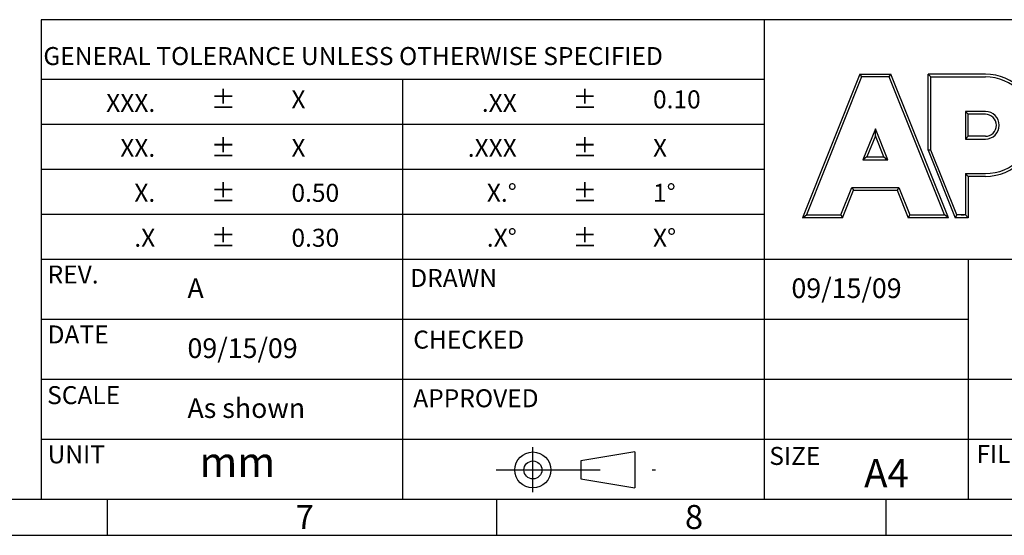
# Model space of a CAD drawing. Units: millimetres. Extents: x 24.7 to 43.4, y -14.2 to -0.9.
# Drawn here: x 35.5 to 40.2, y -14.2 to -11.7 of the extents above; entities that cross this region are included whole.
import ezdxf
from ezdxf.enums import TextEntityAlignment as Align

# ---------------------------------------------------------------- set-up
doc = ezdxf.new("R2010")
doc.units = ezdxf.units.MM
doc.header["$MEASUREMENT"] = 0
doc.linetypes.add('DASHDOT', pattern=[1, 0.5, -0.25, 0, -0.25])
doc.layers.get('0').update_dxf_attribs({"linetype": 'CONTINUOUS'})
doc.styles.add('A', font='ROMANS.shx', dxfattribs={"height": 1})
doc.styles.add('B', font='ROMANS.shx', dxfattribs={"height": 2, "bigfont": 'china.shx'})

msp = doc.modelspace()

# ---------------------------------------------------------------- linework, layer by layer
at = {"linetype": 'Continuous'}
for p, q in [((43.2014, -11.684), (35.5711, -11.684)), ((35.5711, -11.684), (35.5711, -13.9919)), ((39.0474, -11.684), (39.0474, -13.9919)), ((39.0474, -11.9725), (35.5711, -11.9725)), ((37.3092, -11.9725), (37.3092, -13.9919)), ((39.0474, -12.1889), (35.5711, -12.1889)), ((39.0474, -12.4052), (35.5711, -12.4052)), ((39.0474, -12.6216), (35.5711, -12.6216)), ((43.2014, -12.8379), (35.5711, -12.8379)), ((40.0282, -12.8379), (40.0282, -13.9919)), ((40.0282, -13.1264), (35.5711, -13.1264)), ((43.2014, -13.4149), (35.5711, -13.4149)), ((43.2014, -13.7034), (35.5711, -13.7034)), ((38.4261, -13.764), (38.1659, -13.8072)), ((38.4261, -13.764), (38.4261, -13.937)), ((38.1659, -13.8072), (38.1659, -13.8938)), ((38.1659, -13.8938), (38.4261, -13.937)), ((43.2014, -13.9919), (24.8331, -13.9919)), ((35.8887, -13.9919), (35.8887, -14.1649)), ((37.7602, -13.9919), (37.7602, -14.1649)), ((39.6316, -13.9919), (39.6316, -14.1649)), ((24.66, -14.1649), (43.3745, -14.1649))]:
    msp.add_line(p, q, dxfattribs=at)
for p, q in [((39.5077, -11.9463), (39.2314, -12.6371)), ((39.5157, -11.9598), (39.2502, -12.6236)), ((39.5077, -11.9463), (39.6566, -11.9463)), ((39.5077, -11.9463), (39.5157, -11.9598)), ((39.6485, -11.9598), (39.5157, -11.9598)), ((39.6485, -11.9598), (39.6566, -11.9463)), ((39.914, -12.6236), (39.6485, -11.9598)), ((39.9329, -12.6371), (39.6566, -11.9463)), ((39.836, -12.3119), (39.836, -11.9463)), ((40.1109, -11.9463), (39.836, -11.9463)), ((39.8495, -11.9598), (39.836, -11.9463)), ((39.8495, -12.3119), (39.8495, -11.9598)), ((39.8495, -11.9598), (40.1109, -11.9598)), ((40.0289, -12.1392), (40.0154, -12.1258)), ((40.1109, -12.1258), (40.0154, -12.1258)), ((40.0154, -12.1258), (40.0154, -12.2585)), ((40.0289, -12.2451), (40.0289, -12.1392)), ((40.1109, -12.1392), (40.0289, -12.1392)), ((39.5821, -12.2087), (39.5224, -12.3581)), ((39.6419, -12.3581), (39.5821, -12.2087)), ((39.5821, -12.2424), (39.5821, -12.2087)), ((39.5821, -12.2424), (39.5412, -12.3446)), ((39.623, -12.3446), (39.5821, -12.2424)), ((40.0289, -12.2451), (40.0154, -12.2585)), ((40.0154, -12.2585), (40.1109, -12.2585)), ((40.1109, -12.2451), (40.0289, -12.2451)), ((39.383, -12.2917), (39.383, -12.2917)), ((39.5412, -12.3446), (39.5224, -12.3581)), ((39.5412, -12.3446), (39.623, -12.3446)), ((39.623, -12.3446), (39.6419, -12.3581)), ((39.836, -12.3119), (39.9661, -12.6371)), ((39.8495, -12.3119), (39.836, -12.3119)), ((39.9742, -12.6236), (39.8495, -12.3119)), ((39.5224, -12.3581), (39.6419, -12.3581)), ((39.5224, -12.3581), (39.5359, -12.3581)), ((39.6419, -12.3581), (39.6284, -12.3581)), ((40.0289, -12.438), (40.0154, -12.4245)), ((40.0154, -12.4245), (40.1109, -12.4245)), ((40.0154, -12.4245), (40.0154, -12.6236)), ((40.0289, -12.438), (40.0289, -12.6371)), ((40.1109, -12.438), (40.0289, -12.438)), ((39.4162, -12.6236), (39.4693, -12.4909)), ((39.4693, -12.4909), (39.695, -12.4909)), ((39.4693, -12.4909), (39.4775, -12.5043)), ((39.695, -12.4909), (39.6868, -12.5043)), ((39.695, -12.4909), (39.7481, -12.6236)), ((39.4244, -12.6371), (39.4775, -12.5043)), ((39.4775, -12.5043), (39.6868, -12.5043)), ((39.6868, -12.5043), (39.7399, -12.6371)), ((39.2314, -12.6371), (39.2502, -12.6236)), ((39.4244, -12.6371), (39.2314, -12.6371)), ((39.2502, -12.6236), (39.4162, -12.6236)), ((39.4162, -12.6236), (39.4244, -12.6371)), ((39.7481, -12.6236), (39.7399, -12.6371)), ((39.9329, -12.6371), (39.7399, -12.6371)), ((39.7481, -12.6236), (39.914, -12.6236)), ((39.9329, -12.6371), (39.914, -12.6236)), ((39.9742, -12.6236), (39.9661, -12.6371)), ((40.0289, -12.6371), (39.9661, -12.6371)), ((40.0154, -12.6236), (39.9742, -12.6236)), ((39.9948, -12.6236), (40.0083, -12.6236)), ((40.0154, -12.6236), (40.0289, -12.6371))]:
    msp.add_line(p, q)
at = {"linetype": 'DASHDOT'}
for p, q in [((37.9357, -13.9572), (37.9357, -13.7403)), ((37.7587, -13.8505), (38.5253, -13.8505))]:
    msp.add_line(p, q, dxfattribs=at)
at = {"linetype": 'Continuous'}
for radius in [0.0865, 0.0433]:
    msp.add_circle((37.9357, -13.8505), radius, dxfattribs=at)
for radius in [0.2458, 0.2323, 0.0664, 0.0529]:
    msp.add_arc((40.1109, -12.1921), radius, 270, 90)

# ---------------------------------------------------------------- texts
at = {"linetype": 'Continuous', "style": 'B'}
for s, height, p in [('GENERAL TOLERANCE UNLESS OTHERWISE SPECIFIED', 0.086543, (35.5823, -11.9023)), ('0.10', 0.08654, (38.513, -12.1107)), ('X', 0.0865, (36.7749, -12.1107)), ('X', 0.0865, (36.7749, -12.3439)), ('X', 0.0865, (38.513, -12.3439)), ('0.50', 0.08654, (36.7749, -12.5603)), ('1%%D', 0.08654, (38.513, -12.5603)), ('0.30', 0.08654, (36.7749, -12.7766)), ('X%%D', 0.08654, (38.513, -12.7766)), ('REV.', 0.08654, (35.6028, -12.9533)), ('DRAWN', 0.08654, (37.3461, -12.9701)), ('09/15/09', 0.09441, (39.1785, -13.0233)), ('A', 0.0944, (36.2751, -13.0233)), ('DATE', 0.08654, (35.6028, -13.2418)), ('CHECKED', 0.08654, (37.3606, -13.2666)), ('09/15/09', 0.09441, (36.2751, -13.3118)), ('SCALE', 0.08654, (35.6005, -13.5338)), ('APPROVED', 0.08654, (37.3606, -13.5488)), ('As shown', 0.09441, (36.2751, -13.6002)), ('UNIT', 0.08654, (35.6028, -13.8188)), ('SIZE', 0.08654, (39.0722, -13.8262)), ('FILE NAME:', 0.08654, (40.068, -13.817)), ('mm', 0.14424, (36.3325, -13.8841)), ('A4', 0.13511, (39.5281, -13.9333))]:
    msp.add_text(s, height=height, dxfattribs=at).set_placement(p)
for p in [(36.4475, -12.1107), (38.1857, -12.1107), (36.4475, -12.3439), (38.1857, -12.3439), (36.4475, -12.5603), (38.1857, -12.5603), (36.4475, -12.7766), (38.1857, -12.7766)]:
    msp.add_text('%%P', height=0.08654, dxfattribs=at).set_placement(p, align=Align.CENTER)
for s, p in [('XXX.', (36.1201, -12.1276)), ('.XX', (37.8583, -12.1276)), ('XX.', (36.1201, -12.3439)), ('.XXX', (37.8583, -12.3439)), ('X.', (36.1201, -12.5603)), ('X.%%D', (37.8583, -12.5603)), ('.X', (36.1201, -12.7766)), ('.X%%D', (37.8583, -12.7766))]:
    msp.add_text(s, height=0.08654, dxfattribs=at).set_placement(p, align=Align.RIGHT)
at = {"linetype": 'Continuous', "char_height": 0.1154, "width": 0.063151, "attachment_point": 1, "style": 'A'}
for s, insert in [('7', (36.7951, -14.0191)), ('8', (38.6666, -14.0191))]:
    msp.add_mtext(s, dxfattribs=dict(at, insert=insert))

doc.saveas('drawing.dxf')
